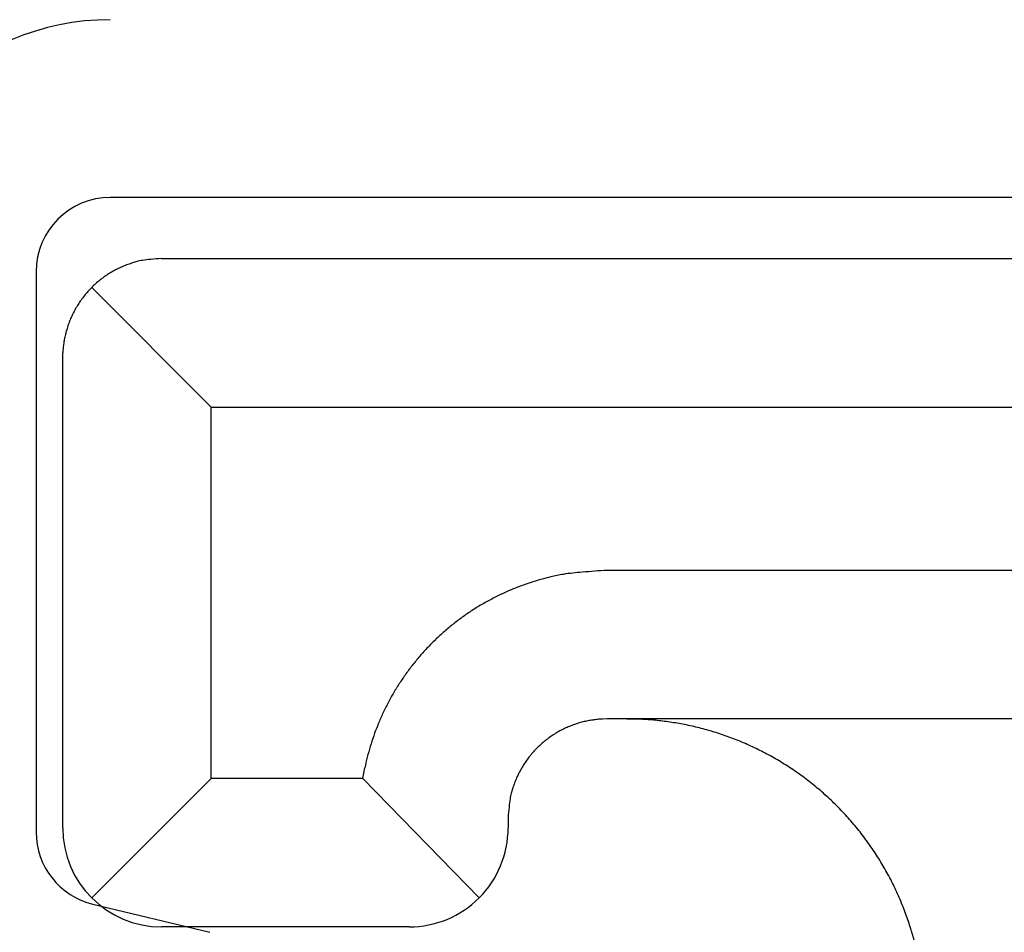
# Model space of a CAD drawing. Units: inches. Extents: x 0 to 240, y -63 to 60.
# Drawn here: x 110 to 110, y 9 to 10 of the extents above; entities that cross this region are included whole.
import ezdxf

# ---------------------------------------------------------------- set-up
doc = ezdxf.new("R2010")
doc.units = ezdxf.units.IN
doc.header["$LTSCALE"] = 0.5
doc.header["$MEASUREMENT"] = 0

# ---------------------------------------------------------------- blocks, each defined once
blk = doc.blocks.new('BRTN AWN CRANK')
at = {"color": 7}
for p, q in [((0.0671007697708319, 0.7738673898039679), (-0.6406864940690298, 0.7738673898039679)), ((-0.6303177047055897, 0.7615321903634253), (0.05647620713932611, 0.7615321903634253)), ((-0.6556819454341394, 0.7588719384389719), (-0.6556819454341394, 0.6457291812630501)), ((-0.6203208537606884, 0.7315412876334904), (-0.644455563348572, 0.7556770469063281)), ((-0.6503117564906802, 0.7415381385784485), (-0.6502893632085716, 0.742490902749239)), ((-0.6503117564906802, 0.6685601819634712), (-0.6503117564906802, 0.7415381385784485)), ((-0.6203208537606884, 0.7315412876334904), (0.04098180545952346, 0.7315412876334904)), ((-0.6203208537606884, 0.6565636809134503), (-0.6203208537606884, 0.7315412876334904)), ((0.04098180545952346, 0.698551084693463), (-0.5403446466205537, 0.698551084693463)), ((-0.6503117564906802, 0.6465668299684353), (-0.6503117564906802, 0.6685601819634712)), ((-0.5403446466205537, 0.6685601819634712), (-0.5412974107913442, 0.6685381385764799)), ((0.05647620713932611, 0.6685601819634712), (-0.5403446466205537, 0.6685601819634712)), ((-0.5363460462006628, 0.6685601819634712), (-0.5334877536882914, 0.6684937019074368)), ((-0.5896857942776705, 0.6565636809134503), (-0.5892911126821332, 0.658706787981373)), ((-0.6203208537606884, 0.6565636809134503), (-0.644455563348572, 0.6324289713256803)), ((-0.5896857942776705, 0.6565636809134503), (-0.6203208537606884, 0.6565636809134503)), ((-0.5896857942776705, 0.6565636809134503), (-0.5661749475310671, 0.6324489153424793)), ((-0.5603386984056442, 0.6485661301784376), (-0.5603386984056442, 0.6465668299684353)), ((-0.6441896431244913, 0.6311483555103905), (-0.6206014695760018, 0.6254811056851963)), ((-0.5803327501907347, 0.6265727781834585), (-0.6303177047055897, 0.6265727781834585))]:
    blk.add_line(p, q, dxfattribs=at)
for centre, radius, start, end in [((-0.6406864940690298, 0.7588719384389719), 0.05088472008534869, 90, 180), ((-0.6406864940690298, 0.7588719384389719), 0.0149954968513496, 90, 180), ((-0.6304916462053143, 0.741810749917704), 0.01967516725926339, 112.9650565588286, 116.1015651579901), ((-0.6314549523395954, 0.7440001690384008), 0.01728345310277276, 109.252839635968, 112.8566125881289), ((-0.6299524531584666, 0.7410566220679016), 0.02056268366509121, 107.6646232041823, 110.5008837349108), ((-0.623165853827345, 0.7201816131440921), 0.04251297924109177, 106.6070144661354, 107.8427816514206), ((-0.6312102097213028, 0.7438547162421685), 0.01755355806758142, 99.81870518476029, 103.5278585816511), ((-0.6314766107723813, 0.7456681371738227), 0.01572133942969053, 93.78729033482966, 99.98906915205585), ((-0.6282253993011864, 0.721840251799108), 0.03974704679468584, 93.0174745836867, 96.19563664183842), ((-0.6302998328740159, 0.7415251429806062), 0.02001510951560304, 125.548021573846, 128.695132941421), ((-0.630500470084769, 0.7417599689455301), 0.01970741904296502, 122.2854387475548, 125.4703384075272), ((-0.6302682047743247, 0.7415099561659417), 0.02004293929757856, 119.3611657134978, 122.4650061897226), ((-0.6297807428325086, 0.7406188565505545), 0.02105858636252234, 116.411769519417, 119.3283199567563), ((-0.6302248545164844, 0.7414673343488971), 0.02010893619742745, 131.898840361278, 135.0437118859818), ((-0.6302100975074154, 0.7413984466111003), 0.0201700964581793, 128.669082658154, 131.799360245658), ((-0.6301718560484915, 0.7414102485838896), 0.02018708824771091, 141.2970436530875, 144.4157533103807), ((-0.6301753121737192, 0.7414337834743776), 0.02016968163911953, 138.211977396884, 141.3430785148222), ((-0.6302504783525933, 0.7414552243895116), 0.02009937779065458, 134.9676728091191, 138.1147644706631), ((-0.6301219559090896, 0.7414092191294515), 0.02022779204902267, 147.5944206231313, 150.6741437367232), ((-0.6301031756324846, 0.741407655781785), 0.02024448748176745, 144.5228944320945, 147.6191695828744), ((-0.6300547135469969, 0.7414037104442741), 0.02028877442632862, 153.8018295635402, 156.8232737158665), ((-0.6300418485695332, 0.7414046050616321), 0.02029992389819391, 150.7735280091013, 153.8201256418317), ((-0.6300118218960051, 0.7414216783496954), 0.02032077093070942, 159.9018903348243, 162.8525827744086), ((-0.6299424171453438, 0.7414022823625146), 0.02039261511655118, 156.9437607330983, 159.9177214553141), ((-0.6299170118070379, 0.7414361028549763), 0.0204068235329242, 165.8702869547702, 168.7305440640803), ((-0.6300130399457089, 0.7414696738607631), 0.02030550743298816, 162.9809779772699, 165.8960013855029), ((-0.6300214392485941, 0.7414853358056632), 0.02029387924750686, 171.6408311998861, 174.4266891124325), ((-0.6293809023793528, 0.7413946512776306), 0.0209407949832444, 168.9059709936236, 171.6501307534525), ((-0.6314075398735213, 0.7416073753459216), 0.01890248325296077, 174.3868162032306, 177.3209423510689), ((-0.5430062459430474, 0.6590620669695966), 0.03919123420907268, 93.43245206247218, 99.0876155746023), ((-0.5355075492295214, 0.598487317929397), 0.1001806115482616, 92.7675321628093, 95.6397858193214), ((-0.5394422346456622, 0.6471289912407201), 0.05161345099966509, 106.040202666909, 108.5745967239828), ((-0.5227680466854281, 0.5901509090048762), 0.1109808965828332, 105.122306445034, 106.1854361259444), ((-0.5424042354811718, 0.6545111102335), 0.04378032810303038, 98.92488348398525, 102.2866166082059), ((-0.5390279622258731, 0.6460090118505661), 0.05286104640124878, 113.866636706227, 116.4588652213289), ((-0.5407251544808105, 0.6492148906354487), 0.04924326363577475, 110.7689663884813, 113.5700097808179), ((-0.5429733312925009, 0.6549427912194687), 0.04309042783801031, 107.4334565890383, 110.6746018557359), ((-0.5407640910278815, 0.6491420018132317), 0.04927446676191437, 119.08666264474, 121.9211585064019), ((-0.5401871830068785, 0.6484206255989591), 0.05018555499493761, 116.5007756063485, 119.2618734510706), ((-0.5402859064937502, 0.6485056503811961), 0.05006747593087918, 122.0005776847865, 124.7970014344469), ((-0.5401357764051227, 0.6483569507561242), 0.05027826194476641, 127.6296861420064, 130.4231387452823), ((-0.5400878733034915, 0.6481874001720769), 0.05044183163820076, 124.7754250596178, 127.5551928704248), ((-0.5402003664926269, 0.6483652815570053), 0.05023005698919347, 130.3732128793062, 133.1696098185357), ((-0.5400465360539215, 0.6482957629234534), 0.05038604526682211, 133.2431046460455, 136.0273177250924), ((-0.540031132525371, 0.6482458587561837), 0.05043178627220823, 135.9986655408126, 138.7737057690854), ((-0.5399101269842959, 0.648232360833191), 0.05053173958177216, 138.8526164672124, 141.6121842782284), ((-0.5399476522089799, 0.648235931596389), 0.05050011313848742, 141.588921562151, 144.3368503847454), ((-0.5397937891228253, 0.6482196734345393), 0.05063465713359118, 144.4234096517762, 147.1479403800782), ((-0.5398078521678826, 0.6482138497634367), 0.0506260038596837, 147.13376965255, 149.8401720204149), ((-0.539583491472797, 0.6481734406232817), 0.0508403538495961, 149.9278315934892, 152.6002303905595), ((-0.5397204484952454, 0.6482282620783053), 0.05069353445106675, 152.5840050600094, 155.2398462392939), ((-0.5397355858004858, 0.6483305358941038), 0.05063702828172618, 155.3377570579248, 157.9683868644199), ((-0.5401938552001866, 0.6476295027972583), 0.02094203000209752, 98.36957141718648, 101.113731177015), ((-0.5402990385977091, 0.6482700396689438), 0.02029300763539832, 95.55314105340001, 98.33899896595061), ((-0.5404070523495079, 0.6496561402916541), 0.01890297853204926, 92.69971541861567, 95.63384156645017), ((-0.5361449919881807, 0.6118412259184254), 0.05671475955223711, 84.3804300976077, 87.31455624544493), ((-0.5364972597751603, 0.6077041445865916), 0.06086647761080086, 81.64591253111378, 84.43177044366207), ((-0.5395204731173635, 0.6482267892819209), 0.05087535238425579, 157.9509554837245, 160.5410734921146), ((-0.5402175168962913, 0.6482970277340598), 0.02029103794016594, 116.1720606655036, 119.2186582982363), ((-0.540210218487573, 0.6483031390166047), 0.02028877442882246, 113.1767262775392, 116.1981704298645), ((-0.5402087904035398, 0.6481908426203802), 0.02039261511492259, 110.082278549844, 113.0562392720598), ((-0.5402280114476525, 0.648253454697965), 0.02032721019764734, 107.141301081683, 110.0919935212656), ((-0.5402691311310264, 0.6482685161903987), 0.02030072847254865, 104.1279070721639, 107.0429304804002), ((-0.5402496184304937, 0.6481656122296613), 0.02040528366649984, 101.2502549379647, 104.1105120472748), ((-0.536783987165677, 0.6057608403476706), 0.062830820304275, 78.90052919200933, 81.64468895183883), ((-0.5366449708903929, 0.6073694652243944), 0.06122576839188068, 75.87812834555564, 78.73838545486632), ((-0.5365653669545054, 0.6076850096888506), 0.06090033782892114, 72.963302539802, 75.87832594803525), ((-0.5384591818387321, 0.6479865053759113), 0.05195622449939059, 160.6811144614518, 163.1859009509214), ((-0.5402230082339656, 0.6484140299166938), 0.02018833303121046, 125.5586855290898, 128.6773951863841), ((-0.5402139888775537, 0.6483580742439017), 0.02023911488417021, 122.3910625654627, 125.487337716245), ((-0.5402090442764802, 0.6483640483828026), 0.02023672039512692, 119.3322218109633, 122.4119449245544), ((-0.53669595171948, 0.6076535855085865), 0.0609687519797943, 69.90392948596049, 72.85462192554174), ((-0.5367605292994426, 0.6074452494819695), 0.06118659358445534, 66.94021058807701, 69.91417131029247), ((-0.5397387618669995, 0.6483584765096566), 0.05062375148270728, 163.1699743287737, 165.7061321924452), ((-0.5402674693272047, 0.6484734549400173), 0.02011356347173188, 134.9687828860941, 138.1136544107982), ((-0.5402617324326684, 0.6484992537173184), 0.02009937779219976, 131.8852355211435, 135.0323271826858), ((-0.540240291514408, 0.6484240875436171), 0.02016968163889745, 128.6569214934378, 131.7880226113725), ((-0.5367426970621523, 0.6077888781882734), 0.0608635519931898, 63.80750545697584, 66.8289496093034), ((-0.5367338391685053, 0.6077639655835014), 0.06088199965368914, 60.77873637547502, 63.82533400820763), ((-0.5424503797930811, 0.649039736967211), 0.04782788028850199, 165.6949724774964, 168.338944016616), ((-0.5403316510228251, 0.6485482583456701), 0.02001510951623829, 141.3048670561768, 144.4519784237522), ((-0.5402049546490844, 0.6484585229781601), 0.02017009646268903, 138.2006397574577, 141.3309173449613), ((-0.5367398373336982, 0.6079847971104471), 0.06069230441138582, 57.59229815510507, 60.67202126869505), ((-0.5394253645971503, 0.6480291683041344), 0.02105858635913323, 150.6716800348703, 153.5882304722047), ((-0.5403162892563387, 0.6485101728897007), 0.02004625866938674, 147.5191534864491, 150.622993962673), ((-0.5405663020433167, 0.6487551884877405), 0.0197039105432581, 144.5448596414053, 147.7297593013802), ((-0.5367380194311409, 0.6079412624247311), 0.06072808963023384, 54.51948431918373, 57.61575946996363), ((-0.5428066770796249, 0.6497033778142907), 0.01728345310297876, 157.143387418498, 160.7471603706566), ((-0.540617257959866, 0.6487400716792138), 0.01967516725883875, 153.8984348447213, 157.0349434438819), ((-0.5367236395229611, 0.6081281523701136), 0.06056763355352161, 51.30923585882663, 54.42794551611924), ((-0.5189881211730949, 0.6414142793106521), 0.04251297925053894, 162.1572183674071, 163.3929855526914), ((-0.5398631301112573, 0.648200878626767), 0.02056268366548586, 159.4991162519737, 162.3353767827051), ((-0.5366592864666018, 0.6081579499100371), 0.06050415571816172, 48.208061561385, 51.33916267932046), ((-0.5444744702689377, 0.6497218068605264), 0.01572172763161769, 169.9992295927731, 176.2010084099938), ((-0.5426610493402677, 0.6494640381795307), 0.01755246510004211, 166.4894224323662, 170.1985758292608), ((-0.5365949637108542, 0.6083706787736674), 0.0603027580190768, 44.97183645630738, 48.11892811785251), ((-0.5206467598402469, 0.6464738247719879), 0.03974704679587045, 173.8043633553384, 176.982525413489), ((-0.5365777530305422, 0.6083060240546843), 0.06033630534701501, 41.88195104454379, 45.02682256924625), ((-0.5367528413713671, 0.60826160781005), 0.06049637271476386, 38.67228819231385, 41.80256577981532), ((-0.6303177047055897, 0.6465668299684353), 0.01999399580179946, 180, 270), ((-0.5803327501907347, 0.6465668299684353), 0.01999399580179946, 270, 8.142219984546603e-13), ((-0.6406864940690298, 0.6457291812630501), 0.05088472008534869, 179.9998000000002, 256.4896700000014), ((-0.6406864940690298, 0.6457291812630501), 0.0149954968513496, 180, 256.4909000000005), ((-0.5363857327833443, 0.6085247610071747), 0.06004532854658808, 35.54802157522942, 38.69513294280721), ((-0.5356812548792504, 0.6091266726398032), 0.05912225712093798, 32.28543875395971, 35.47033841393446), ((-0.5364311182933648, 0.6084234193520501), 0.06013213676103361, 29.36644640025745, 32.47028687648183), ((-0.5391178116597075, 0.6069602687683187), 0.06319112682069702, 26.41145210274878, 29.3280025400861), ((-0.5355219970664393, 0.6091060662261043), 0.05901703222354648, 22.96198769368806, 26.09849629284886), ((-0.5289655159111817, 0.611978472386653), 0.05185955009730794, 19.26210460342163, 22.86587755558057), ((-0.5377762870893434, 0.6074893388106943), 0.06167237883024215, 17.66271092125293, 20.49897145198138), ((-0.6004320195754644, 0.5871388710162364), 0.1275496307807749, 16.59789587260703, 17.83366305789161)]:
    blk.add_arc(centre, radius, start, end, dxfattribs=at)
blk = doc.blocks.new('CA OP CVR-1 (BRTN_AWN)')
h = blk.add_hatch()
h.set_pattern_fill('HWOD20E1', scale=0.05, pattern_type=2)
h.set_pattern_definition([(14.03624344, (-52.82185227533172, -11.9626066504826), (2.431200663011168e-09, 2.500000046313597), [0.4123105549999999, -9.895453645000002]), (14.03624344, (-50.32185227533172, -11.9626066504826), (2.431200663011168e-09, 2.500000046313597), [0.4123105549999999, -9.895453645000002]), (14.03624344, (-47.82185227533172, -11.9626066504826), (2.431200663011168e-09, 2.500000046313597), [0.4123105549999999, -9.895453645000002]), (14.03624344, (-45.32185227533172, -11.9626066504826), (2.431200663011168e-09, 2.500000046313597), [0.4123105549999999, -9.895453645000002]), (18.434948, (-52.42185227533172, -11.8626066504826), (4.283970511664847e-09, 2.50000004730105), [0.4743416299999999, -7.431352234999999]), (18.434948, (-49.92185227533172, -11.8626066504826), (4.283970511664847e-09, 2.50000004730105), [0.4743416299999999, -7.431352234999999]), (18.434948, (-47.42185227533172, -11.8626066504826), (4.283970511664847e-09, 2.50000004730105), [0.4743416299999999, -7.431352234999999]), (21.80140880000001, (-51.97185227533172, -11.7126066504826), (-5.918601466703422e-08, 2.500000031970005), [0.2692582350000001, -13.19365387]), (21.80140880000001, (-49.47185227533172, -11.7126066504826), (-5.918601466703422e-08, 2.500000031970005), [0.2692582350000001, -13.19365387]), (21.80140880000001, (-46.97185227533172, -11.7126066504826), (-5.918601466703422e-08, 2.500000031970005), [0.2692582350000001, -13.19365387]), (21.80140880000001, (-44.47185227533172, -11.7126066504826), (-5.918601466703422e-08, 2.500000031970005), [0.2692582350000001, -13.19365387]), (21.80140880000001, (-41.97185227533172, -11.7126066504826), (-5.918601466703422e-08, 2.500000031970005), [0.2692582350000001, -13.19365387]), (63.43495179999999, (-51.72185227533172, -11.6126066504826), (-4.269287803282396e-08, 2.499999942421486), [0.1118034, -5.478366470000001]), (90, (-51.67185227533172, -11.5126066504826), (-2.5, 1.530808498934192e-16), [0.1, -2.4]), (153.4349518, (-51.67185227533172, -11.4126066504826), (1.272482808900577e-07, 2.500000069877369), [0.1118034, -5.478366470000001]), (153.4349518, (-49.17185227533172, -11.4126066504826), (1.272482808900577e-07, 2.500000069877369), [0.1118034, -5.478366470000001]), (90, (-51.77185227533172, -11.3626066504826), (-2.5, 1.530808498934192e-16), [0.1, -2.4]), (45, (-51.77185227533172, -11.2626066504826), (1.776356839400251e-16, 2.500000002875989), [0.070710675, -3.46482315]), (45, (-51.72185227533172, -11.2126066504826), (1.776356839400251e-16, 2.500000002875989), [0.070710675, -3.46482315]), (90, (-51.67185227533172, -11.1626066504826), (-2.5, 1.530808498934192e-16), [0.05, -2.45]), (146.3099365, (-51.67185227533172, -11.1126066504826), (-1.465447516224572e-07, 2.500000069709178), [0.18027756, -8.833600615]), (146.3099365, (-49.17185227533172, -11.1126066504826), (-1.465447516224572e-07, 2.500000069709178), [0.18027756, -8.833600615]), (146.3099365, (-46.67185227533172, -11.1126066504826), (-1.465447516224572e-07, 2.500000069709178), [0.18027756, -8.833600615]), (168.6900787, (-51.82185227533172, -11.0126066504826), (-2.702619198657885e-07, 2.499999950190034), [0.2549509765, -12.49259796]), (168.6900787, (-49.32185227533172, -11.0126066504826), (-2.702619198657885e-07, 2.499999950190034), [0.2549509765, -12.49259796]), (168.6900787, (-46.82185227533172, -11.0126066504826), (-2.702619198657885e-07, 2.499999950190034), [0.2549509765, -12.49259796]), (168.6900787, (-44.32185227533172, -11.0126066504826), (-2.702619198657885e-07, 2.499999950190034), [0.2549509765, -12.49259796]), (168.6900787, (-41.82185227533172, -11.0126066504826), (-2.702619198657885e-07, 2.499999950190034), [0.2549509765, -12.49259796]), (171.8698883, (-52.07185227533172, -10.9626066504826), (2.664387318329631e-07, 2.500000021048623), [0.3535533904999999, -17.324116515]), (171.8698883, (-49.57185227533172, -10.9626066504826), (2.664387318329631e-07, 2.500000021048623), [0.3535533904999999, -17.324116515]), (171.8698883, (-47.07185227533172, -10.9626066504826), (2.664387318329631e-07, 2.500000021048623), [0.3535533904999999, -17.324116515]), (171.8698883, (-44.57185227533172, -10.9626066504826), (2.664387318329631e-07, 2.500000021048623), [0.3535533904999999, -17.324116515]), (171.8698883, (-42.07185227533172, -10.9626066504826), (2.664387318329631e-07, 2.500000021048623), [0.3535533904999999, -17.324116515]), (171.8698883, (-39.57185227533172, -10.9626066504826), (2.664387318329631e-07, 2.500000021048623), [0.3535533904999999, -17.324116515]), (171.8698883, (-37.07185227533172, -10.9626066504826), (2.664387318329631e-07, 2.500000021048623), [0.3535533904999999, -17.324116515]), (172.8749847, (-52.42185227533172, -10.9126066504826), (-2.468107025421773e-08, 2.500000076188786), [0.4031128885, -19.752531433]), (172.8749847, (-49.92185227533172, -10.9126066504826), (-2.468107025421773e-08, 2.500000076188786), [0.4031128885, -19.752531433]), (172.8749847, (-47.42185227533172, -10.9126066504826), (-2.468107025421773e-08, 2.500000076188786), [0.4031128885, -19.752531433]), (172.8749847, (-44.92185227533172, -10.9126066504826), (-2.468107025421773e-08, 2.500000076188786), [0.4031128885, -19.752531433]), (172.8749847, (-42.42185227533172, -10.9126066504826), (-2.468107025421773e-08, 2.500000076188786), [0.4031128885, -19.752531433]), (172.8749847, (-39.92185227533172, -10.9126066504826), (-2.468107025421773e-08, 2.500000076188786), [0.4031128885, -19.752531433]), (172.8749847, (-37.42185227533172, -10.9126066504826), (-2.468107025421773e-08, 2.500000076188786), [0.4031128885, -19.752531433]), (172.8749847, (-34.92185227533172, -10.9126066504826), (-2.468107025421773e-08, 2.500000076188786), [0.4031128885, -19.752531433]), (20.8544579, (-52.82185227533172, -12.3126066504826), (-1.237700306688794e-08, 2.500000065386971), [1.12361021, -55.05690307500001]), (20.8544579, (-50.32185227533172, -12.3126066504826), (-1.237700306688794e-08, 2.500000065386971), [1.12361021, -55.05690307500001]), (20.8544579, (-47.82185227533172, -12.3126066504826), (-1.237700306688794e-08, 2.500000065386971), [1.12361021, -55.05690307500001]), (20.8544579, (-45.32185227533172, -12.3126066504826), (-1.237700306688794e-08, 2.500000065386971), [1.12361021, -55.05690307500001]), (20.8544579, (-42.82185227533172, -12.3126066504826), (-1.237700306688794e-08, 2.500000065386971), [1.12361021, -55.05690307500001]), (20.8544579, (-40.32185227533172, -12.3126066504826), (-1.237700306688794e-08, 2.500000065386971), [1.12361021, -55.05690307500001]), (20.8544579, (-37.82185227533172, -12.3126066504826), (-1.237700306688794e-08, 2.500000065386971), [1.12361021, -55.05690307500001]), (20.8544579, (-35.32185227533172, -12.3126066504826), (-1.237700306688794e-08, 2.500000065386971), [1.12361021, -55.05690307500001]), (20.8544579, (-32.82185227533172, -12.3126066504826), (-1.237700306688794e-08, 2.500000065386971), [1.12361021, -55.05690307500001]), (20.8544579, (-30.32185227533172, -12.3126066504826), (-1.237700306688794e-08, 2.500000065386971), [1.12361021, -55.05690307500001]), (20.8544579, (-27.82185227533172, -12.3126066504826), (-1.237700306688794e-08, 2.500000065386971), [1.12361021, -55.05690307500001]), (20.8544579, (-25.32185227533172, -12.3126066504826), (-1.237700306688794e-08, 2.500000065386971), [1.12361021, -55.05690307500001]), (20.8544579, (-22.82185227533172, -12.3126066504826), (-1.237700306688794e-08, 2.500000065386971), [1.12361021, -55.05690307500001]), (20.8544579, (-20.32185227533172, -12.3126066504826), (-1.237700306688794e-08, 2.500000065386971), [1.12361021, -55.05690307500001]), (20.8544579, (-17.82185227533172, -12.3126066504826), (-1.237700306688794e-08, 2.500000065386971), [1.12361021, -55.05690307500001]), (20.8544579, (-15.32185227533172, -12.3126066504826), (-1.237700306688794e-08, 2.500000065386971), [1.12361021, -55.05690307500001]), (20.8544579, (-12.82185227533172, -12.3126066504826), (-1.237700306688794e-08, 2.500000065386971), [1.12361021, -55.05690307500001]), (20.8544579, (-10.32185227533172, -12.3126066504826), (-1.237700306688794e-08, 2.500000065386971), [1.12361021, -55.05690307500001]), (20.8544579, (-7.821852275331722, -12.3126066504826), (-1.237700306688794e-08, 2.500000065386971), [1.12361021, -55.05690307500001]), (20.8544579, (-5.321852275331722, -12.3126066504826), (-1.237700306688794e-08, 2.500000065386971), [1.12361021, -55.05690307500001]), (20.8544579, (-2.821852275331722, -12.3126066504826), (-1.237700306688794e-08, 2.500000065386971), [1.12361021, -55.05690307500001]), (23.9624901, (-51.77185227533172, -11.9126066504826), (-8.921196457123416e-08, 2.500000040665602), [0.492442895, -24.129701235]), (23.9624901, (-49.27185227533172, -11.9126066504826), (-8.921196457123416e-08, 2.500000040665602), [0.492442895, -24.129701235]), (23.9624901, (-46.77185227533172, -11.9126066504826), (-8.921196457123416e-08, 2.500000040665602), [0.492442895, -24.129701235]), (23.9624901, (-44.27185227533172, -11.9126066504826), (-8.921196457123416e-08, 2.500000040665602), [0.492442895, -24.129701235]), (23.9624901, (-41.77185227533172, -11.9126066504826), (-8.921196457123416e-08, 2.500000040665602), [0.492442895, -24.129701235]), (23.9624901, (-39.27185227533172, -11.9126066504826), (-8.921196457123416e-08, 2.500000040665602), [0.492442895, -24.129701235]), (23.9624901, (-36.77185227533172, -11.9126066504826), (-8.921196457123416e-08, 2.500000040665602), [0.492442895, -24.129701235]), (23.9624901, (-34.27185227533172, -11.9126066504826), (-8.921196457123416e-08, 2.500000040665602), [0.492442895, -24.129701235]), (23.9624901, (-31.77185227533172, -11.9126066504826), (-8.921196457123416e-08, 2.500000040665602), [0.492442895, -24.129701235]), (63.43495179999999, (-51.32185227533172, -11.7126066504826), (-4.269287803282396e-08, 2.499999942421486), [0.1118034, -5.478366470000001]), (108.4349518, (-51.27185227533172, -11.6126066504826), (-1.14088146840885e-07, 2.500000063112435), [0.158113885, -7.747579954999999]), (108.4349518, (-51.32185227533172, -11.4626066504826), (-1.14088146840885e-07, 2.500000063112435), [0.158113885, -7.747579954999999]), (45, (-51.37185227533172, -11.3126066504826), (1.776356839400251e-16, 2.500000002875989), [0.212132025, -3.323402025]), (71.5650482, (-51.22185227533172, -11.1626066504826), (7.139739954808988e-08, 2.500000077342687), [0.158113885, -7.747579954999999]), (135, (-51.17185227533172, -11.0126066504826), (1.776356839400251e-16, 2.500000002875989), [0.141421355, -3.394112395000001]), (143.1300964, (-51.27185227533172, -10.9126066504826), (-6.788819106873235e-09, 2.499999962440924), [0.25, -12.25]), (143.1300964, (-48.77185227533172, -10.9126066504826), (-6.788819106873235e-09, 2.499999962440924), [0.25, -12.25]), (143.1300964, (-46.27185227533172, -10.9126066504826), (-6.788819106873235e-09, 2.499999962440924), [0.25, -12.25]), (143.1300964, (-43.77185227533172, -10.9126066504826), (-6.788819106873235e-09, 2.499999962440924), [0.25, -12.25]), (170.537674, (-51.47185227533172, -10.7626066504826), (2.59985518535899e-07, 2.500000091118858), [0.304138136, -14.9027679445]), (170.537674, (-48.97185227533172, -10.7626066504826), (2.59985518535899e-07, 2.500000091118858), [0.304138136, -14.9027679445]), (170.537674, (-46.47185227533172, -10.7626066504826), (2.59985518535899e-07, 2.500000091118858), [0.304138136, -14.9027679445]), (170.537674, (-43.97185227533172, -10.7626066504826), (2.59985518535899e-07, 2.500000091118858), [0.304138136, -14.9027679445]), (170.537674, (-41.47185227533172, -10.7626066504826), (2.59985518535899e-07, 2.500000091118858), [0.304138136, -14.9027679445]), (170.537674, (-38.97185227533172, -10.7626066504826), (2.59985518535899e-07, 2.500000091118858), [0.304138136, -14.9027679445]), (161.5650482, (-51.77185227533172, -10.7126066504826), (1.61522312502882e-07, 2.500000047301044), [0.4743416299999999, -7.431352234999999]), (161.5650482, (-49.27185227533172, -10.7126066504826), (1.61522312502882e-07, 2.500000047301044), [0.4743416299999999, -7.431352234999999]), (161.5650482, (-46.77185227533172, -10.7126066504826), (1.61522312502882e-07, 2.500000047301044), [0.4743416299999999, -7.431352234999999]), (170.537674, (-52.22185227533172, -10.5626066504826), (2.59985518535899e-07, 2.500000091118858), [0.6082762700000001, -14.59862976]), (170.537674, (-49.72185227533172, -10.5626066504826), (2.59985518535899e-07, 2.500000091118858), [0.6082762700000001, -14.59862976]), (170.537674, (-47.22185227533172, -10.5626066504826), (2.59985518535899e-07, 2.500000091118858), [0.6082762700000001, -14.59862976]), (170.537674, (-44.72185227533172, -10.5626066504826), (2.59985518535899e-07, 2.500000091118858), [0.6082762700000001, -14.59862976]), (170.537674, (-42.22185227533172, -10.5626066504826), (2.59985518535899e-07, 2.500000091118858), [0.6082762700000001, -14.59862976]), (170.537674, (-39.72185227533172, -10.5626066504826), (2.59985518535899e-07, 2.500000091118858), [0.6082762700000001, -14.59862976]), (116.5650482, (-51.82185227533172, -12.5626066504826), (-1.272482814229648e-07, 2.50000006987737), [0.1118034, -5.478366470000001]), (135, (-51.87185227533172, -12.4626066504826), (1.776356839400251e-16, 2.500000002875989), [0.141421355, -3.394112395000001]), (63.43495179999999, (-51.97185227533172, -12.3626066504826), (-4.269287803282396e-08, 2.499999942421486), [0.1118034, -5.478366470000001]), (33.6900673, (-51.92185227533172, -12.2626066504826), (8.613150548342219e-08, 2.499999911619625), [0.360555125, -8.6533233645]), (33.6900673, (-49.42185227533172, -12.2626066504826), (8.613150548342219e-08, 2.499999911619625), [0.360555125, -8.6533233645]), (33.6900673, (-46.92185227533172, -12.2626066504826), (8.613150548342219e-08, 2.499999911619625), [0.360555125, -8.6533233645]), (26.5650501, (-51.62185227533172, -12.0626066504826), (4.476032486877557e-08, 2.499999984906776), [0.4472136, -5.142956160000001]), (26.5650501, (-49.12185227533172, -12.0626066504826), (4.476032486877557e-08, 2.499999984906776), [0.4472136, -5.142956160000001]), (15.9453955, (-51.22185227533172, -11.8626066504826), (-3.522606206729506e-09, 2.500000056290181), [0.364005495, -17.836268615]), (15.9453955, (-48.72185227533172, -11.8626066504826), (-3.522606206729506e-09, 2.500000056290181), [0.364005495, -17.836268615]), (15.9453955, (-46.22185227533172, -11.8626066504826), (-3.522606206729506e-09, 2.500000056290181), [0.364005495, -17.836268615]), (15.9453955, (-43.72185227533172, -11.8626066504826), (-3.522606206729506e-09, 2.500000056290181), [0.364005495, -17.836268615]), (15.9453955, (-41.22185227533172, -11.8626066504826), (-3.522606206729506e-09, 2.500000056290181), [0.364005495, -17.836268615]), (15.9453955, (-38.72185227533172, -11.8626066504826), (-3.522606206729506e-09, 2.500000056290181), [0.364005495, -17.836268615]), (15.9453955, (-36.22185227533172, -11.8626066504826), (-3.522606206729506e-09, 2.500000056290181), [0.364005495, -17.836268615]), (8.1301022, (-50.87185227533172, -11.7626066504826), (6.51419140851317e-09, 2.500000000825379), [0.3535533905, -17.324116515]), (8.1301022, (-48.37185227533172, -11.7626066504826), (6.51419140851317e-09, 2.500000000825379), [0.3535533905, -17.324116515]), (8.1301022, (-45.87185227533172, -11.7626066504826), (6.51419140851317e-09, 2.500000000825379), [0.3535533905, -17.324116515]), (8.1301022, (-43.37185227533172, -11.7626066504826), (6.51419140851317e-09, 2.500000000825379), [0.3535533905, -17.324116515]), (8.1301022, (-40.87185227533172, -11.7626066504826), (6.51419140851317e-09, 2.500000000825379), [0.3535533905, -17.324116515]), (8.1301022, (-38.37185227533172, -11.7626066504826), (6.51419140851317e-09, 2.500000000825379), [0.3535533905, -17.324116515]), (8.1301022, (-35.87185227533172, -11.7626066504826), (6.51419140851317e-09, 2.500000000825379), [0.3535533905, -17.324116515]), (14.03624344, (-50.52185227533172, -11.7126066504826), (2.431200663011168e-09, 2.500000046313597), [0.206155275, -10.1016090395]), (14.03624344, (-48.02185227533172, -11.7126066504826), (2.431200663011168e-09, 2.500000046313597), [0.206155275, -10.1016090395]), (14.03624344, (-45.52185227533172, -11.7126066504826), (2.431200663011168e-09, 2.500000046313597), [0.206155275, -10.1016090395]), (14.03624344, (-43.02185227533172, -11.7126066504826), (2.431200663011168e-09, 2.500000046313597), [0.206155275, -10.1016090395]), (270, (-51.82185227533172, -12.5626066504826), (2.5, 1.530808498934192e-16), [0.05, -2.45]), (164.7448883, (-50.32185227533172, -10.8626066504826), (-5.209627964575248e-08, 2.500000057229938), [0.5700877200000001, -27.934298705]), (164.7448883, (-47.82185227533172, -10.8626066504826), (-5.209627964575248e-08, 2.500000057229938), [0.5700877200000001, -27.934298705]), (164.7448883, (-45.32185227533172, -10.8626066504826), (-5.209627964575248e-08, 2.500000057229938), [0.5700877200000001, -27.934298705]), (164.7448883, (-42.82185227533172, -10.8626066504826), (-5.209627964575248e-08, 2.500000057229938), [0.5700877200000001, -27.934298705]), (164.7448883, (-40.32185227533172, -10.8626066504826), (-5.209627964575248e-08, 2.500000057229938), [0.5700877200000001, -27.934298705]), (164.7448883, (-37.82185227533172, -10.8626066504826), (-5.209627964575248e-08, 2.500000057229938), [0.5700877200000001, -27.934298705]), (164.7448883, (-35.32185227533172, -10.8626066504826), (-5.209627964575248e-08, 2.500000057229938), [0.5700877200000001, -27.934298705]), (164.7448883, (-32.82185227533172, -10.8626066504826), (-5.209627964575248e-08, 2.500000057229938), [0.5700877200000001, -27.934298705]), (164.7448883, (-30.32185227533172, -10.8626066504826), (-5.209627964575248e-08, 2.500000057229938), [0.5700877200000001, -27.934298705]), (164.7448883, (-27.82185227533172, -10.8626066504826), (-5.209627964575248e-08, 2.500000057229938), [0.5700877200000001, -27.934298705]), (164.7448883, (-25.32185227533172, -10.8626066504826), (-5.209627964575248e-08, 2.500000057229938), [0.5700877200000001, -27.934298705]), (159.4439545, (-50.87185227533172, -10.7126066504826), (-2.768561532917602e-07, 2.499999944019943), [0.4272001750000001, -20.93280945]), (159.4439545, (-48.37185227533172, -10.7126066504826), (-2.768561532917602e-07, 2.499999944019943), [0.4272001750000001, -20.93280945]), (159.4439545, (-45.87185227533172, -10.7126066504826), (-2.768561532917602e-07, 2.499999944019943), [0.4272001750000001, -20.93280945]), (159.4439545, (-43.37185227533172, -10.7126066504826), (-2.768561532917602e-07, 2.499999944019943), [0.4272001750000001, -20.93280945]), (159.4439545, (-40.87185227533172, -10.7126066504826), (-2.768561532917602e-07, 2.499999944019943), [0.4272001750000001, -20.93280945]), (159.4439545, (-38.37185227533172, -10.7126066504826), (-2.768561532917602e-07, 2.499999944019943), [0.4272001750000001, -20.93280945]), (159.4439545, (-35.87185227533172, -10.7126066504826), (-2.768561532917602e-07, 2.499999944019943), [0.4272001750000001, -20.93280945]), (159.4439545, (-33.37185227533172, -10.7126066504826), (-2.768561532917602e-07, 2.499999944019943), [0.4272001750000001, -20.93280945]), (135, (-51.27185227533172, -10.5626066504826), (1.776356839400251e-16, 2.500000002875989), [0.141421355, -3.394112395000001]), (90, (-51.37185227533172, -10.4626066504826), (-2.5, 1.530808498934192e-16), [0.1, -2.4]), (63.43495179999999, (-51.37185227533172, -10.3626066504826), (-4.269287803282396e-08, 2.499999942421486), [0.1118034, -5.478366470000001]), (90, (-51.32185227533172, -10.2626066504826), (-2.5, 1.530808498934192e-16), [0.1, -2.4]), (90, (-51.32185227533172, -10.1626066504826), (-2.5, 1.530808498934192e-16), [0.05, -2.45]), (9.4623222, (-52.82185227533172, -11.6626066504826), (3.076399632817584e-08, 2.499999919321929), [0.304138136, -14.9027679445]), (9.4623222, (-50.32185227533172, -11.6626066504826), (3.076399632817584e-08, 2.499999919321929), [0.304138136, -14.9027679445]), (9.4623222, (-47.82185227533172, -11.6626066504826), (3.076399632817584e-08, 2.499999919321929), [0.304138136, -14.9027679445]), (9.4623222, (-45.32185227533172, -11.6626066504826), (3.076399632817584e-08, 2.499999919321929), [0.304138136, -14.9027679445]), (9.4623222, (-42.82185227533172, -11.6626066504826), (3.076399632817584e-08, 2.499999919321929), [0.304138136, -14.9027679445]), (9.4623222, (-40.32185227533172, -11.6626066504826), (3.076399632817584e-08, 2.499999919321929), [0.304138136, -14.9027679445]), (21.80140880000001, (-52.52185227533172, -11.6126066504826), (-5.918601466703422e-08, 2.500000031970005), [0.2692582350000001, -13.19365387]), (21.80140880000001, (-50.02185227533172, -11.6126066504826), (-5.918601466703422e-08, 2.500000031970005), [0.2692582350000001, -13.19365387]), (21.80140880000001, (-47.52185227533172, -11.6126066504826), (-5.918601466703422e-08, 2.500000031970005), [0.2692582350000001, -13.19365387]), (21.80140880000001, (-45.02185227533172, -11.6126066504826), (-5.918601466703422e-08, 2.500000031970005), [0.2692582350000001, -13.19365387]), (21.80140880000001, (-42.52185227533172, -11.6126066504826), (-5.918601466703422e-08, 2.500000031970005), [0.2692582350000001, -13.19365387]), (45, (-52.27185227533172, -11.5126066504826), (1.776356839400251e-16, 2.500000002875989), [0.141421355, -3.394112395000001]), (108.4349518, (-52.17185227533172, -11.4126066504826), (-1.14088146840885e-07, 2.500000063112435), [0.158113885, -7.747579954999999]), (153.4349518, (-52.22185227533172, -11.2626066504826), (1.272482808900577e-07, 2.500000069877369), [0.2236068, -5.366563035]), (153.4349518, (-49.72185227533172, -11.2626066504826), (1.272482808900577e-07, 2.500000069877369), [0.2236068, -5.366563035]), (165.9637604, (-52.42185227533172, -11.1626066504826), (6.285139209083468e-08, 2.499999988105056), [0.206155275, -10.1016090395]), (165.9637604, (-49.92185227533172, -11.1626066504826), (6.285139209083468e-08, 2.499999988105056), [0.206155275, -10.1016090395]), (165.9637604, (-47.42185227533172, -11.1626066504826), (6.285139209083468e-08, 2.499999988105056), [0.206155275, -10.1016090395]), (165.9637604, (-44.92185227533172, -11.1626066504826), (6.285139209083468e-08, 2.499999988105056), [0.206155275, -10.1016090395]), (165.9637604, (-52.62185227533172, -11.1126066504826), (6.285139209083468e-08, 2.499999988105056), [0.206155275, -10.1016090395]), (165.9637604, (-50.12185227533172, -11.1126066504826), (6.285139209083468e-08, 2.499999988105056), [0.206155275, -10.1016090395]), (165.9637604, (-47.62185227533172, -11.1126066504826), (6.285139209083468e-08, 2.499999988105056), [0.206155275, -10.1016090395]), (165.9637604, (-45.12185227533172, -11.1126066504826), (6.285139209083468e-08, 2.499999988105056), [0.206155275, -10.1016090395]), (158.1985931, (-50.32185227533172, -10.4626066504826), (-2.725488734256487e-07, 2.499999921481268), [0.2692582350000001, -13.19365387]), (158.1985931, (-47.82185227533172, -10.4626066504826), (-2.725488734256487e-07, 2.499999921481268), [0.2692582350000001, -13.19365387]), (158.1985931, (-45.32185227533172, -10.4626066504826), (-2.725488734256487e-07, 2.499999921481268), [0.2692582350000001, -13.19365387]), (158.1985931, (-42.82185227533172, -10.4626066504826), (-2.725488734256487e-07, 2.499999921481268), [0.2692582350000001, -13.19365387]), (158.1985931, (-40.32185227533172, -10.4626066504826), (-2.725488734256487e-07, 2.499999921481268), [0.2692582350000001, -13.19365387]), (153.4349518, (-50.57185227533172, -10.3626066504826), (1.272482808900577e-07, 2.500000069877369), [0.1118034, -5.478366470000001]), (153.4349518, (-48.07185227533172, -10.3626066504826), (1.272482808900577e-07, 2.500000069877369), [0.1118034, -5.478366470000001]), (135, (-50.67185227533172, -10.3126066504826), (1.776356839400251e-16, 2.500000002875989), [0.141421355, -3.394112395000001]), (90, (-50.77185227533172, -10.2126066504826), (-2.5, 1.530808498934192e-16), [0.05, -2.45]), (45, (-50.77185227533172, -10.1626066504826), (1.776356839400251e-16, 2.500000002875989), [0.070710675, -3.46482315]), (165.9637604, (-50.32185227533172, -11.0626066504826), (6.285139209083468e-08, 2.499999988105056), [0.4123105549999998, -9.895453644999998]), (165.9637604, (-47.82185227533172, -11.0626066504826), (6.285139209083468e-08, 2.499999988105056), [0.4123105549999998, -9.895453644999998]), (165.9637604, (-45.32185227533172, -11.0626066504826), (6.285139209083468e-08, 2.499999988105056), [0.4123105549999998, -9.895453644999998]), (165.9637604, (-42.82185227533172, -11.0626066504826), (6.285139209083468e-08, 2.499999988105056), [0.4123105549999998, -9.895453644999998]), (161.5650482, (-50.72185227533172, -10.9626066504826), (1.61522312502882e-07, 2.500000047301044), [0.3162277699999999, -7.589466094999999]), (161.5650482, (-48.22185227533172, -10.9626066504826), (1.61522312502882e-07, 2.500000047301044), [0.3162277699999999, -7.589466094999999]), (161.5650482, (-45.72185227533172, -10.9626066504826), (1.61522312502882e-07, 2.500000047301044), [0.3162277699999999, -7.589466094999999]), (149.03623962, (-51.02185227533172, -10.8626066504826), (1.816173481827832e-07, 2.499999928465661), [0.2915475849999999, -14.285832215]), (149.03623962, (-48.52185227533172, -10.8626066504826), (1.816173481827832e-07, 2.499999928465661), [0.2915475849999999, -14.285832215]), (149.03623962, (-46.02185227533172, -10.8626066504826), (1.816173481827832e-07, 2.499999928465661), [0.2915475849999999, -14.285832215]), (149.03623962, (-43.52185227533172, -10.8626066504826), (1.816173481827832e-07, 2.499999928465661), [0.2915475849999999, -14.285832215]), (149.03623962, (-41.02185227533172, -10.8626066504826), (1.816173481827832e-07, 2.499999928465661), [0.2915475849999999, -14.285832215]), (153.4349518, (-51.27185227533172, -10.7126066504826), (1.272482808900577e-07, 2.500000069877369), [0.33541019, -5.254759598]), (153.4349518, (-48.77185227533172, -10.7126066504826), (1.272482808900577e-07, 2.500000069877369), [0.33541019, -5.254759598]), (135, (-51.57185227533172, -10.5626066504826), (1.776356839400251e-16, 2.500000002875989), [0.141421355, -3.394112395000001]), (153.4349518, (-51.67185227533172, -10.4626066504826), (1.272482808900577e-07, 2.500000069877369), [0.1118034, -5.478366470000001]), (153.4349518, (-49.17185227533172, -10.4626066504826), (1.272482808900577e-07, 2.500000069877369), [0.1118034, -5.478366470000001]), (108.4349518, (-51.77185227533172, -10.4126066504826), (-1.14088146840885e-07, 2.500000063112435), [0.158113885, -7.747579954999999]), (90, (-51.82185227533172, -10.2626066504826), (-2.5, 1.530808498934192e-16), [0.15, -2.35]), (195.9453888, (-50.32185227533172, -11.9626066504826), (2.888200496542481e-07, 2.500000056290165), [0.364005495, -17.836268615]), (195.9453888, (-47.82185227533172, -11.9626066504826), (2.888200496542481e-07, 2.500000056290165), [0.364005495, -17.836268615]), (195.9453888, (-45.32185227533172, -11.9626066504826), (2.888200496542481e-07, 2.500000056290165), [0.364005495, -17.836268615]), (195.9453888, (-42.82185227533172, -11.9626066504826), (2.888200496542481e-07, 2.500000056290165), [0.364005495, -17.836268615]), (195.9453888, (-40.32185227533172, -11.9626066504826), (2.888200496542481e-07, 2.500000056290165), [0.364005495, -17.836268615]), (195.9453888, (-37.82185227533172, -11.9626066504826), (2.888200496542481e-07, 2.500000056290165), [0.364005495, -17.836268615]), (195.9453888, (-35.32185227533172, -11.9626066504826), (2.888200496542481e-07, 2.500000056290165), [0.364005495, -17.836268615]), (206.5650635, (-50.67185227533172, -12.0626066504826), (-3.699838233117703e-07, 2.500000069877338), [0.1118034, -5.478366470000001]), (206.5650635, (-48.17185227533172, -12.0626066504826), (-3.699838233117703e-07, 2.500000069877338), [0.1118034, -5.478366470000001]), (180, (-50.32185227533172, -12.3126066504826), (-3.061616997868383e-16, -2.5), [0.1, -2.4]), (90, (-51.32185227533172, -12.6126066504826), (-2.5, 1.530808498934192e-16), [0.15, -2.35]), (45, (-51.32185227533172, -12.4626066504826), (1.776356839400251e-16, 2.500000002875989), [0.070710675, -3.46482315]), (45, (-51.27185227533172, -12.4126066504826), (1.776356839400251e-16, 2.500000002875989), [0.141421355, -3.394112395000001]), (0, (-51.17185227533172, -12.3126066504826), (0, 2.5), [0.15, -2.35]), (18.434948, (-51.02185227533172, -12.3126066504826), (4.283970511664847e-09, 2.50000004730105), [0.158113885, -7.747579954999997]), (18.434948, (-48.52185227533172, -12.3126066504826), (4.283970511664847e-09, 2.50000004730105), [0.158113885, -7.747579954999997]), (18.434948, (-46.02185227533172, -12.3126066504826), (4.283970511664847e-09, 2.50000004730105), [0.158113885, -7.747579954999997]), (90, (-50.87185227533172, -12.2626066504826), (-2.5, 1.530808498934192e-16), [0.1, -2.4]), (26.5650501, (-50.87185227533172, -12.1626066504826), (4.476032486877557e-08, 2.499999984906776), [0.1118034, -5.478366470000001]), (26.5650501, (-48.37185227533172, -12.1626066504826), (4.476032486877557e-08, 2.499999984906776), [0.1118034, -5.478366470000001]), (45, (-50.72185227533172, -12.6126066504826), (1.776356839400251e-16, 2.500000002875989), [0.070710675, -3.46482315]), (26.5650501, (-50.67185227533172, -12.5626066504826), (4.476032486877557e-08, 2.499999984906776), [0.1118034, -5.478366470000001]), (26.5650501, (-48.17185227533172, -12.5626066504826), (4.476032486877557e-08, 2.499999984906776), [0.1118034, -5.478366470000001]), (26.5650501, (-50.57185227533172, -12.5126066504826), (4.476032486877557e-08, 2.499999984906776), [0.1118034, -5.478366470000001]), (26.5650501, (-48.07185227533172, -12.5126066504826), (4.476032486877557e-08, 2.499999984906776), [0.1118034, -5.478366470000001]), (90, (-50.47185227533172, -12.4626066504826), (-2.5, 1.530808498934192e-16), [0.05, -2.45]), (90, (-50.47185227533172, -12.4126066504826), (-2.5, 1.530808498934192e-16), [0.05, -2.45]), (45, (-50.47185227533172, -12.3626066504826), (1.776356839400251e-16, 2.500000002875989), [0.070710675, -3.46482315])])
h.paths.add_polyline_path([(1.679093140509821, 0.2409999999999517, 0.4142135623730142), (1.648093140509829, 0.271999999999947), (1.076007487653591, 0.2720000000000571, 0.4142135623734291), (1.014007487653586, 0.2100000000000026), (1.014007487653629, 0.165040149821122, -0.4142135623733488), (1.004007487653631, 0.1550401498211169), (0.6183879058354833, 0.1550401498210849, -0.4142135623731641), (0.6083879058354782, 0.1650401498210883), (0.6083879058354853, 0.2100000000000151, 0.4142135623731503), (0.5463879058354806, 0.2720000000000304), (0.00999999245449601, 0.2720000000000145, 0.4142135708083144), (-7.545509106421378e-09, 0.2619999997120157), (-1.583977393693203e-09, 0.05500000000000149), (0.24499999841602, 0.05500000000000504), (0.2449999999999974, 3.552713678800501e-15), (0, 0), (2.966366707823909e-09, -0.1029999999999998), (1.054093140509771, -0.1029999999999855, -0.4142135623730792), (1.304093140509764, -0.3529999999999607), (1.304093140509792, -0.7743872124941209), (1.408988929742229, -1.125647626535988, 0.312455869570519), (1.427710965823074, -1.138613043038205), (1.659093140509938, -1.138613043038237, 0.4142135623731633), (1.679093140509934, -1.118613043038245)])

msp = doc.modelspace()

# ---------------------------------------------------------------- block references
at = {"color": 7}
for name, p in [('BRTN AWN CRANK', (110.4304424044985, 8.820563724405602)), ('CA OP CVR-1 (BRTN_AWN)', (109.9342149027445, 9.809532900529657))]:
    msp.add_blockref(name, p, dxfattribs=at)

doc.saveas('drawing.dxf')
